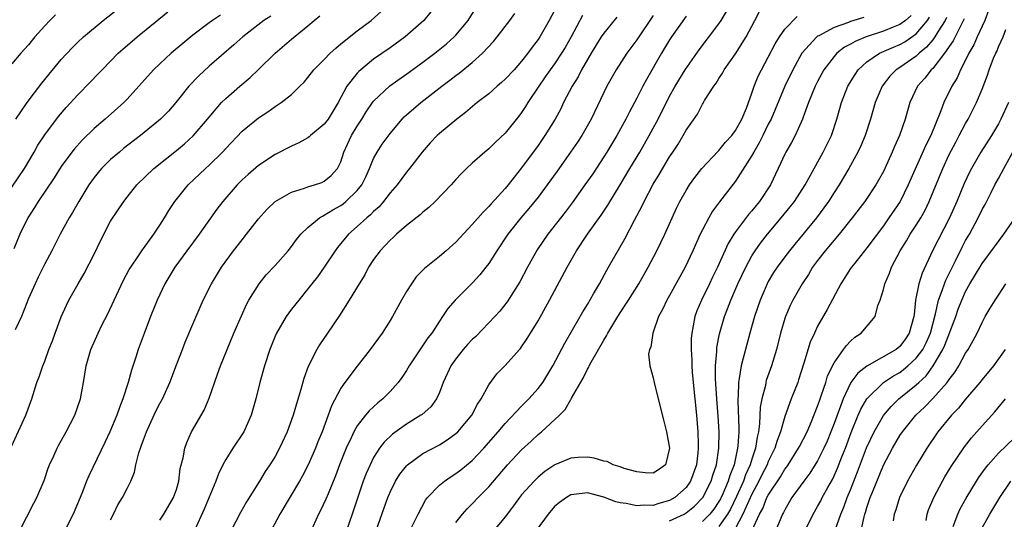
# Model space of a CAD drawing. Units: inches. Extents: x 2577000 to 2580000, y 1515000 to 1518000.
# Drawn here: x 2578750 to 2578870, y 1515876 to 1515937 of the extents above; entities that cross this region are included whole.
import ezdxf

# ---------------------------------------------------------------- set-up
doc = ezdxf.new("R2010")
doc.units = ezdxf.units.IN
doc.header["$MEASUREMENT"] = 0
doc.layers.add('LD25771515_2ft', color=122, linetype='Continuous')

msp = doc.modelspace()

# ---------------------------------------------------------------- linework, layer by layer
at = {"layer": 'LD25771515_2ft'}
for points, elevation in [([(2578749.47, 1515925), (2578750.86, 1515927), (2578752.65, 1515929.35), (2578753.54, 1515930.46), (2578755, 1515932.25), (2578756.32, 1515933.68), (2578757, 1515934.35), (2578757.69, 1515935), (2578760.1, 1515937), (2578765, 1515940.87)], 8364), ([(2578748.89, 1515885.11), (2578750.68, 1515889), (2578751.42, 1515891), (2578752.05, 1515893), (2578752.32, 1515893.68), (2578752.76, 1515895), (2578753, 1515895.57), (2578753.51, 1515897), (2578753.93, 1515898.07), (2578754.26, 1515899), (2578755, 1515900.95), (2578755.62, 1515902.38), (2578755.93, 1515903), (2578757.04, 1515905), (2578757.78, 1515906.22), (2578759, 1515908.59), (2578759.78, 1515910.22), (2578761, 1515912.58), (2578762.61, 1515915), (2578763, 1515915.52), (2578764.18, 1515917), (2578766.28, 1515919), (2578769, 1515921.19), (2578769.99, 1515922.01), (2578771.05, 1515922.95), (2578772.81, 1515925), (2578773, 1515925.24), (2578774.49, 1515927), (2578775, 1515927.51), (2578776.73, 1515929), (2578777.96, 1515930.04), (2578779, 1515931.03), (2578781, 1515933.01), (2578783, 1515934.7), (2578785, 1515936.33), (2578785.77, 1515937), (2578786.44, 1515937.56)], 8356), ([(2578749, 1515916.73), (2578750.52, 1515919), (2578751.7, 1515921), (2578752.17, 1515921.83), (2578753, 1515923.1), (2578754.67, 1515925.33), (2578755.58, 1515926.42), (2578757, 1515927.97), (2578758.52, 1515929.48), (2578759.5, 1515930.5), (2578759.96, 1515931), (2578761.93, 1515933), (2578762.49, 1515933.51), (2578764.25, 1515935), (2578767.98, 1515938.02)], 8362), ([(2578754.32, 1515937.68), (2578753.62, 1515937), (2578753, 1515936.34), (2578751.79, 1515935), (2578751, 1515934.04), (2578750.08, 1515933), (2578749, 1515931.72)], 8366), ([(2578774.38, 1515937.62), (2578773.4, 1515937), (2578773, 1515936.72), (2578771, 1515935.21), (2578770.75, 1515935), (2578768.39, 1515933), (2578767, 1515931.73), (2578766.23, 1515931), (2578764.45, 1515929), (2578763, 1515927.41), (2578762.6, 1515927), (2578760.35, 1515925), (2578759, 1515923.85), (2578757.55, 1515922.45), (2578756.6, 1515921.4), (2578756.29, 1515921), (2578755, 1515919.26), (2578754.13, 1515917.87), (2578752.21, 1515915), (2578751.74, 1515914.26), (2578750.92, 1515913), (2578749.96, 1515911), (2578749.23, 1515909.23)], 8360), ([(2578780.5, 1515937.5), (2578779.64, 1515937), (2578777.08, 1515935), (2578775.99, 1515934.01), (2578773, 1515931.42), (2578771.72, 1515930.28), (2578770.5, 1515929), (2578768.93, 1515927), (2578768.03, 1515925.97), (2578767.08, 1515925), (2578764.65, 1515923), (2578762.59, 1515921.41), (2578762.07, 1515921), (2578761, 1515920.09), (2578759.89, 1515919), (2578759.48, 1515918.52), (2578759, 1515917.92), (2578758.34, 1515917), (2578757.12, 1515915), (2578756.37, 1515913.63), (2578755.95, 1515913), (2578754.86, 1515911), (2578753.86, 1515909), (2578753, 1515907.41), (2578752.81, 1515907), (2578752.19, 1515905.81), (2578751.81, 1515905), (2578751, 1515903.18), (2578750.16, 1515901), (2578749.4, 1515899.4)], 8358), ([(2578749.98, 1515875), (2578751.67, 1515878.33), (2578752.03, 1515879), (2578752.91, 1515881.09), (2578753.42, 1515882.58), (2578753.58, 1515883), (2578754.09, 1515884.09), (2578754.49, 1515885), (2578754.66, 1515885.34), (2578755.6, 1515887), (2578756.65, 1515889), (2578757.34, 1515891), (2578757.71, 1515893), (2578758.04, 1515895), (2578758.61, 1515897), (2578759.49, 1515899), (2578759.94, 1515899.94), (2578760.65, 1515901.35), (2578761.42, 1515903), (2578762.59, 1515905.41), (2578763.28, 1515906.72), (2578763.45, 1515907), (2578764.39, 1515908.39), (2578764.87, 1515909.13), (2578765, 1515909.29), (2578766.26, 1515911), (2578767, 1515912.1), (2578767.58, 1515913), (2578768.1, 1515913.9), (2578768.81, 1515915), (2578770.42, 1515917), (2578772.53, 1515919), (2578773, 1515919.41), (2578774.61, 1515921), (2578775, 1515921.43), (2578777, 1515923.52), (2578779, 1515925.15), (2578780.11, 1515925.89), (2578781, 1515926.55), (2578781.75, 1515927), (2578783, 1515928), (2578784.02, 1515929), (2578784.53, 1515929.47), (2578785, 1515930.05), (2578785.71, 1515931), (2578787, 1515932.26), (2578787.71, 1515933), (2578788.38, 1515933.62), (2578789, 1515934.14), (2578791, 1515935.74), (2578792.69, 1515937), (2578793.92, 1515938.08)], 8354), ([(2578799.97, 1515938.03), (2578799.11, 1515937), (2578796.82, 1515935), (2578795, 1515933.68), (2578793, 1515932.27), (2578791.2, 1515930.8), (2578791, 1515930.58), (2578789.75, 1515929), (2578788.68, 1515927), (2578787.47, 1515925), (2578787, 1515924.38), (2578785.32, 1515923), (2578785.16, 1515922.84), (2578785, 1515922.72), (2578783.88, 1515922.12), (2578783, 1515921.71), (2578781, 1515920.69), (2578779, 1515919.37), (2578777.73, 1515918.27), (2578777, 1515917.62), (2578776.38, 1515917), (2578774.64, 1515915), (2578773.94, 1515914.06), (2578771.77, 1515911), (2578770.27, 1515909), (2578768.82, 1515907), (2578767.62, 1515905), (2578766.68, 1515903), (2578765.86, 1515901), (2578765.07, 1515898.93), (2578764.36, 1515897), (2578764.07, 1515896.07), (2578763.53, 1515894.47), (2578763.14, 1515893), (2578762.51, 1515891), (2578762.07, 1515889.93), (2578761.76, 1515889), (2578760.92, 1515887), (2578760.31, 1515885.69), (2578758.35, 1515881.65), (2578758.08, 1515881), (2578757.49, 1515879.49), (2578756.44, 1515877), (2578755.44, 1515875)], 8352), ([(2578761, 1515876.3), (2578761.34, 1515877), (2578761.9, 1515878.1), (2578762.47, 1515879), (2578763, 1515880.09), (2578763.46, 1515881), (2578763.91, 1515882.09), (2578764.07, 1515883), (2578764.45, 1515884.45), (2578764.63, 1515885), (2578764.74, 1515885.26), (2578765, 1515886.01), (2578765.37, 1515887), (2578766.51, 1515889.49), (2578767, 1515890.44), (2578767.3, 1515891), (2578768.2, 1515893), (2578769, 1515895.13), (2578769.73, 1515897), (2578770.09, 1515897.91), (2578771, 1515900.08), (2578772.27, 1515903), (2578773.26, 1515905), (2578774.48, 1515907), (2578775.95, 1515909), (2578777, 1515910.34), (2578777.55, 1515911), (2578779, 1515912.87), (2578780, 1515914), (2578781.02, 1515914.98), (2578783, 1515916.11), (2578784.6, 1515916.6), (2578785, 1515916.76), (2578785.81, 1515917), (2578786.69, 1515917.31), (2578787, 1515917.46), (2578787.84, 1515918.16), (2578788.6, 1515919), (2578789, 1515919.81), (2578789.37, 1515921), (2578790.29, 1515923), (2578791, 1515924.16), (2578791.55, 1515925), (2578792.1, 1515925.9), (2578792.85, 1515927), (2578793, 1515927.19), (2578794.97, 1515929.03), (2578797.3, 1515930.7), (2578799, 1515931.93), (2578800.43, 1515933), (2578801.86, 1515934.14), (2578802.81, 1515935), (2578803, 1515935.2), (2578804.48, 1515937), (2578805.45, 1515938.55)], 8350), ([(2578767, 1515876.25), (2578767.49, 1515877), (2578768.67, 1515879), (2578769, 1515879.98), (2578769.31, 1515881), (2578769.48, 1515882.52), (2578769.84, 1515883.84), (2578770.03, 1515885), (2578770.29, 1515885.71), (2578770.85, 1515887), (2578772.39, 1515889.61), (2578773, 1515891.07), (2578774.01, 1515894.01), (2578774.38, 1515895), (2578775.18, 1515897), (2578776.01, 1515899), (2578776.91, 1515901.09), (2578777.54, 1515902.46), (2578777.83, 1515903), (2578779.07, 1515905), (2578779.93, 1515906.07), (2578781, 1515907.2), (2578782.6, 1515909), (2578783, 1515909.5), (2578783.63, 1515910.37), (2578784.15, 1515911), (2578785, 1515911.81), (2578786.43, 1515913), (2578786.78, 1515913.22), (2578787, 1515913.31), (2578788.03, 1515913.97), (2578789, 1515914.51), (2578789.29, 1515914.71), (2578789.62, 1515915), (2578791, 1515916.31), (2578791.56, 1515917), (2578792.03, 1515917.97), (2578792.51, 1515919), (2578793, 1515920.23), (2578793.41, 1515921), (2578794.05, 1515921.95), (2578795, 1515923.27), (2578796.48, 1515925), (2578796.73, 1515925.27), (2578797, 1515925.51), (2578798.72, 1515927), (2578801.29, 1515929), (2578802.28, 1515929.72), (2578803, 1515930.29), (2578803.42, 1515930.58), (2578805, 1515931.87), (2578806.25, 1515933), (2578807.57, 1515934.43), (2578808.03, 1515935), (2578809.55, 1515937), (2578810.16, 1515937.84)], 8348), ([(2578815, 1515938.2), (2578814.36, 1515937), (2578813.22, 1515935), (2578813, 1515934.67), (2578812.26, 1515933.74), (2578811.75, 1515933), (2578811, 1515932.05), (2578810.07, 1515931), (2578809, 1515929.84), (2578808.56, 1515929.44), (2578808.04, 1515929), (2578807, 1515928.09), (2578805.58, 1515927), (2578804.19, 1515925.81), (2578803.11, 1515925), (2578801, 1515923.26), (2578800.72, 1515923), (2578799.88, 1515922.12), (2578798.9, 1515921), (2578797.37, 1515919), (2578797, 1515918.55), (2578795.85, 1515917), (2578795, 1515916.03), (2578794.21, 1515915), (2578793.65, 1515914.35), (2578793, 1515913.78), (2578792.63, 1515913.37), (2578792.15, 1515913), (2578791, 1515911.95), (2578789.93, 1515911), (2578788.61, 1515909.39), (2578788.32, 1515909), (2578787, 1515907.01), (2578786.16, 1515905.84), (2578785.49, 1515905), (2578785, 1515904.36), (2578783.88, 1515903), (2578783, 1515901.89), (2578782.34, 1515901), (2578781.17, 1515899), (2578781, 1515898.6), (2578780.37, 1515897), (2578779.72, 1515895), (2578779.17, 1515893), (2578778.68, 1515891), (2578778.1, 1515889), (2578777.19, 1515887), (2578777.12, 1515886.88), (2578775.87, 1515885), (2578775, 1515883.64), (2578774.66, 1515883), (2578774.13, 1515881.87), (2578773.82, 1515881), (2578772.4, 1515877.6), (2578771.21, 1515875)], 8346), ([(2578818.4, 1515937.6), (2578817.01, 1515935.01), (2578816.28, 1515933.72), (2578815.84, 1515933), (2578815, 1515931.73), (2578814.46, 1515931), (2578813.88, 1515930.12), (2578813.08, 1515929), (2578811.74, 1515927), (2578811.46, 1515926.54), (2578811, 1515925.82), (2578810.65, 1515925.35), (2578809, 1515923.28), (2578807.82, 1515922.18), (2578807, 1515921.37), (2578806.53, 1515921), (2578805, 1515919.66), (2578804.28, 1515919), (2578803.64, 1515918.36), (2578803, 1515917.67), (2578802.42, 1515917), (2578800.5, 1515915), (2578799.73, 1515914.27), (2578799, 1515913.71), (2578798.64, 1515913.36), (2578797, 1515912.08), (2578795.76, 1515911), (2578795.38, 1515910.62), (2578795, 1515910.29), (2578794.38, 1515909.62), (2578793.78, 1515909), (2578793, 1515907.92), (2578792.39, 1515907), (2578791.92, 1515906.08), (2578791.25, 1515905), (2578790.04, 1515903), (2578788.86, 1515901.14), (2578787.4, 1515899), (2578786.42, 1515897.58), (2578786.08, 1515897), (2578785.05, 1515894.95), (2578784.52, 1515893.48), (2578784.15, 1515892.15), (2578783.6, 1515890.4), (2578783.2, 1515889), (2578782.47, 1515887), (2578781.55, 1515885), (2578781, 1515884), (2578780.38, 1515883), (2578779.82, 1515882.18), (2578779.12, 1515881), (2578777.53, 1515878.47), (2578776.8, 1515877.2), (2578775.67, 1515875)], 8344), ([(2578827, 1515937.6), (2578825, 1515934.62), (2578823.79, 1515933), (2578822.49, 1515931), (2578821.37, 1515929), (2578819.45, 1515925), (2578818.31, 1515923), (2578817.79, 1515922.21), (2578816.96, 1515921), (2578815.31, 1515918.69), (2578814.1, 1515917), (2578813, 1515915.53), (2578811.87, 1515914.13), (2578810.91, 1515913), (2578809.32, 1515911), (2578807.97, 1515909), (2578807, 1515907.47), (2578806.64, 1515907), (2578805.92, 1515906.08), (2578805, 1515905.07), (2578802.93, 1515903), (2578802.03, 1515901.97), (2578801.39, 1515901), (2578801, 1515900.46), (2578800.06, 1515899), (2578799.58, 1515898.42), (2578797.31, 1515895), (2578797, 1515894.46), (2578796.42, 1515893.58), (2578795.99, 1515893), (2578795, 1515891.9), (2578794.12, 1515891), (2578793.49, 1515890.51), (2578792.44, 1515889.56), (2578791.99, 1515889), (2578791, 1515887.72), (2578790.59, 1515887), (2578790.28, 1515886.28), (2578789.67, 1515885), (2578788.86, 1515883), (2578788.36, 1515881.64), (2578787.45, 1515879.45), (2578787.2, 1515878.8), (2578786.55, 1515877.45), (2578786.31, 1515877), (2578785.28, 1515874.72)], 8340), ([(2578831, 1515937.51), (2578829.24, 1515935), (2578829, 1515934.63), (2578828.01, 1515933), (2578826.18, 1515929.82), (2578825.75, 1515929), (2578825, 1515927.53), (2578824.11, 1515925.89), (2578823.68, 1515925), (2578822.59, 1515923), (2578821.38, 1515921), (2578821, 1515920.4), (2578819.64, 1515918.36), (2578818.7, 1515917), (2578817.16, 1515914.84), (2578816.3, 1515913.7), (2578814.19, 1515911), (2578812.9, 1515909.1), (2578811.71, 1515907), (2578810.76, 1515905.24), (2578809.22, 1515902.78), (2578808.34, 1515901.66), (2578807.75, 1515901), (2578805.41, 1515898.59), (2578805, 1515898.21), (2578804.41, 1515897.59), (2578803.9, 1515897), (2578803, 1515895.87), (2578802.37, 1515895), (2578801.95, 1515894.05), (2578801.47, 1515893), (2578801, 1515891.76), (2578800.66, 1515891), (2578799.96, 1515890.04), (2578798.9, 1515889.1), (2578798.75, 1515889), (2578797, 1515887.91), (2578795.29, 1515886.71), (2578794.26, 1515885.74), (2578793.72, 1515885), (2578793, 1515883.87), (2578792.56, 1515883), (2578792.08, 1515881.92), (2578791.73, 1515881), (2578790.39, 1515877), (2578789.68, 1515875)], 8338), ([(2578793.29, 1515875), (2578794.26, 1515877.74), (2578794.73, 1515879), (2578795, 1515879.65), (2578795.67, 1515881), (2578796.17, 1515881.83), (2578797, 1515882.88), (2578797.12, 1515883), (2578799, 1515884.34), (2578801, 1515885.43), (2578801.96, 1515886.04), (2578803, 1515886.79), (2578803.22, 1515887), (2578804.94, 1515889), (2578805.63, 1515890.36), (2578806.09, 1515891), (2578807, 1515892.72), (2578807.97, 1515894.03), (2578809, 1515895.07), (2578810.72, 1515897), (2578810.86, 1515897.14), (2578811, 1515897.33), (2578811.67, 1515898.33), (2578812.08, 1515899), (2578813, 1515900.47), (2578814.4, 1515903), (2578816.52, 1515907), (2578817.68, 1515909), (2578819.02, 1515911), (2578820.67, 1515913.33), (2578821.47, 1515914.53), (2578823, 1515917), (2578824.17, 1515919), (2578825.37, 1515921), (2578826.52, 1515923), (2578827, 1515923.89), (2578827.59, 1515925), (2578829, 1515927.78), (2578829.69, 1515929), (2578830.9, 1515931), (2578832.58, 1515933.42), (2578835, 1515936.6), (2578835.27, 1515937), (2578835.92, 1515938.08)], 8336), ([(2578797.27, 1515874.73), (2578798.41, 1515877), (2578799.31, 1515878.69), (2578799.55, 1515879), (2578801, 1515880.51), (2578801.6, 1515881), (2578802.44, 1515881.56), (2578803, 1515881.91), (2578803.62, 1515882.38), (2578805, 1515883.52), (2578806.4, 1515885), (2578808.15, 1515887), (2578809, 1515888), (2578811, 1515890.12), (2578811.87, 1515891), (2578813, 1515892.25), (2578813.57, 1515893), (2578814.8, 1515895), (2578816.24, 1515897.76), (2578818.13, 1515901), (2578818.44, 1515901.56), (2578819, 1515902.48), (2578819.75, 1515903.75), (2578820.45, 1515905), (2578821.35, 1515906.65), (2578821.56, 1515907), (2578823.54, 1515910.46), (2578824.71, 1515912.71), (2578825.62, 1515914.38), (2578825.89, 1515915), (2578827, 1515917.11), (2578827.72, 1515918.28), (2578829, 1515920.4), (2578829.4, 1515921), (2578830.03, 1515921.97), (2578830.64, 1515923), (2578831, 1515923.66), (2578832.38, 1515925.62), (2578833, 1515926.83), (2578833.07, 1515926.93), (2578833.26, 1515927.26), (2578834.38, 1515929), (2578834.65, 1515929.35), (2578835, 1515929.93), (2578835.43, 1515930.57), (2578835.64, 1515931), (2578837, 1515932.95), (2578838.29, 1515935), (2578839.38, 1515937), (2578839.91, 1515938.09)], 8334), ([(2578858.39, 1515937.61), (2578857.67, 1515937), (2578857, 1515936.5), (2578856.18, 1515936.18), (2578855, 1515935.68), (2578852.89, 1515935), (2578851.55, 1515934.45), (2578851, 1515934.11), (2578850.27, 1515933.73), (2578849.34, 1515933), (2578849, 1515932.62), (2578847.77, 1515931), (2578847, 1515929.59), (2578846.7, 1515929), (2578845.88, 1515927), (2578845.24, 1515925.24), (2578845.16, 1515925), (2578845, 1515924.61), (2578844.26, 1515923), (2578843.83, 1515922.17), (2578843.13, 1515921), (2578843, 1515920.74), (2578842.22, 1515919), (2578841.26, 1515917), (2578839.95, 1515915), (2578839.51, 1515914.49), (2578839, 1515913.84), (2578838.6, 1515913.4), (2578837, 1515911.3), (2578836.79, 1515911), (2578836.12, 1515909.88), (2578834.82, 1515907), (2578834.21, 1515905.79), (2578833.84, 1515905), (2578832.86, 1515903), (2578832.31, 1515901.69), (2578832.06, 1515901), (2578831.87, 1515899.87), (2578831.68, 1515899), (2578831.62, 1515898.38), (2578831.61, 1515897), (2578831.7, 1515895.7), (2578831.71, 1515895), (2578831.76, 1515894.24), (2578831.87, 1515893), (2578832.26, 1515889), (2578832.43, 1515887), (2578832.47, 1515885.53), (2578832.49, 1515885), (2578832.44, 1515884.44), (2578832.26, 1515883), (2578831.55, 1515881), (2578831, 1515880.22), (2578829.62, 1515879), (2578829, 1515878.63), (2578827.7, 1515878.3), (2578827, 1515878.05), (2578825.92, 1515878.08), (2578825, 1515877.99), (2578823.72, 1515878.28), (2578823, 1515878.36), (2578822.47, 1515878.47), (2578821, 1515879.06), (2578819, 1515879.58), (2578817.36, 1515879.36), (2578817, 1515879.33), (2578816.44, 1515879), (2578815.59, 1515878.41), (2578815, 1515877.91), (2578814.21, 1515877), (2578812.77, 1515875)], 8328), ([(2578867.78, 1515938.22), (2578867.33, 1515937), (2578866.41, 1515935), (2578865.98, 1515934.02), (2578865.41, 1515933), (2578865, 1515932.15), (2578864.39, 1515931), (2578863.97, 1515930.03), (2578863.31, 1515929), (2578862.34, 1515927), (2578862, 1515926), (2578860.77, 1515923), (2578860.17, 1515921.83), (2578858, 1515917), (2578857.02, 1515915), (2578855.68, 1515913), (2578855, 1515912.04), (2578853, 1515909.35), (2578851.51, 1515907.51), (2578851.1, 1515907), (2578851, 1515906.84), (2578849.82, 1515905), (2578848.15, 1515901.85), (2578847, 1515899.82), (2578846.6, 1515899), (2578846.1, 1515897.9), (2578845.34, 1515895.34), (2578844.69, 1515893.31), (2578844.58, 1515893), (2578843.79, 1515891), (2578843.56, 1515890.45), (2578843, 1515888.85), (2578842.48, 1515887), (2578842.06, 1515885.94), (2578841.8, 1515885), (2578841, 1515883.39), (2578840.85, 1515883), (2578840.22, 1515881.78), (2578839.84, 1515881), (2578839, 1515879.43), (2578838.62, 1515878.62), (2578837.91, 1515877), (2578837, 1515875.28)], 8320), ([(2578822.59, 1515937.41), (2578821, 1515935.44), (2578820.69, 1515935), (2578820.04, 1515933.96), (2578819.45, 1515933), (2578819, 1515932.24), (2578818.29, 1515931), (2578817.86, 1515930.14), (2578817.15, 1515929), (2578816.11, 1515927), (2578815.75, 1515926.25), (2578815.07, 1515925), (2578813.84, 1515923), (2578813, 1515921.8), (2578811, 1515919.08), (2578810.07, 1515917.93), (2578809.36, 1515917), (2578809, 1515916.56), (2578807.3, 1515914.7), (2578807, 1515914.36), (2578806.3, 1515913.7), (2578805, 1515912.18), (2578803, 1515910.04), (2578801.82, 1515909), (2578801, 1515908.31), (2578799.17, 1515906.83), (2578799, 1515906.65), (2578798.16, 1515905.84), (2578797.59, 1515905), (2578797, 1515904.05), (2578796.39, 1515903), (2578795.29, 1515901), (2578795, 1515900.51), (2578794.03, 1515899), (2578792.58, 1515897), (2578791, 1515894.98), (2578789.5, 1515893), (2578789, 1515892.29), (2578787.86, 1515890.14), (2578787.47, 1515889), (2578786.72, 1515887), (2578786.22, 1515885.78), (2578785.92, 1515885), (2578785.03, 1515882.97), (2578784.34, 1515881.66), (2578783.97, 1515881), (2578781.57, 1515877), (2578780.54, 1515875)], 8342), ([(2578803, 1515875.99), (2578803.8, 1515877), (2578804.36, 1515877.64), (2578805, 1515878.24), (2578805.71, 1515879), (2578807, 1515880.31), (2578809.29, 1515883), (2578811, 1515884.82), (2578812.14, 1515885.86), (2578813, 1515886.67), (2578813.42, 1515887), (2578815.59, 1515889), (2578816.31, 1515889.69), (2578817, 1515890.94), (2578817.03, 1515890.97), (2578817.08, 1515891.08), (2578818.48, 1515893.52), (2578819, 1515894.59), (2578819.16, 1515894.84), (2578819.22, 1515895), (2578819.47, 1515895.47), (2578821, 1515898.14), (2578821.34, 1515898.66), (2578821.5, 1515899), (2578822.7, 1515901), (2578823.61, 1515902.39), (2578823.98, 1515903), (2578825.24, 1515905), (2578826.39, 1515907), (2578827.45, 1515909), (2578828.41, 1515911), (2578829.84, 1515914.16), (2578830.25, 1515915), (2578831, 1515916.32), (2578831.42, 1515917), (2578832.08, 1515917.92), (2578832.93, 1515919), (2578834.89, 1515921.11), (2578835, 1515921.2), (2578835.81, 1515922.19), (2578836.56, 1515923), (2578837, 1515923.6), (2578837.78, 1515925), (2578838.34, 1515926.34), (2578839, 1515928.15), (2578839.28, 1515929), (2578839.78, 1515930.22), (2578840.18, 1515931), (2578841, 1515932.51), (2578841.84, 1515934.16), (2578842.36, 1515935), (2578843, 1515935.93), (2578844.53, 1515937.47)], 8332), ([(2578852.64, 1515937.36), (2578851, 1515936.86), (2578850.76, 1515936.76), (2578849, 1515936.14), (2578847.14, 1515935.14), (2578847, 1515935.08), (2578846.89, 1515935), (2578845.07, 1515933), (2578843.97, 1515931), (2578843, 1515929), (2578841.84, 1515926.16), (2578841.33, 1515925), (2578841, 1515924.37), (2578840.32, 1515923), (2578839.89, 1515922.11), (2578839.23, 1515921), (2578839, 1515920.57), (2578837, 1515917.47), (2578835.05, 1515914.95), (2578834.2, 1515913.8), (2578833.75, 1515913), (2578833, 1515911.55), (2578832.73, 1515911), (2578831.83, 1515909), (2578830.9, 1515907), (2578829, 1515903.58), (2578828.66, 1515903), (2578828.14, 1515901.85), (2578827.66, 1515901), (2578826.94, 1515899), (2578826.7, 1515897.3), (2578826.54, 1515897), (2578826.42, 1515896.42), (2578826.58, 1515895), (2578827, 1515893.55), (2578827.11, 1515893), (2578827.47, 1515891.47), (2578828.28, 1515888.28), (2578828.62, 1515887), (2578828.99, 1515885.01), (2578828.49, 1515883), (2578827.63, 1515882.37), (2578827, 1515881.98), (2578826.01, 1515881.99), (2578825, 1515882.15), (2578823.45, 1515882.55), (2578823, 1515882.73), (2578822.13, 1515883), (2578821.39, 1515883.39), (2578821, 1515883.43), (2578819.81, 1515883.81), (2578819, 1515883.9), (2578817.86, 1515883.86), (2578817, 1515883.8), (2578815.03, 1515882.97), (2578813.84, 1515882.16), (2578813, 1515881.47), (2578812.75, 1515881.25), (2578812.51, 1515881), (2578811, 1515879.32), (2578810.74, 1515879), (2578810.01, 1515877.99), (2578809, 1515876.67), (2578807.63, 1515875)], 8330), ([(2578829, 1515876.16), (2578830.78, 1515877), (2578831, 1515877.13), (2578832.04, 1515877.96), (2578833.04, 1515879), (2578834.06, 1515881), (2578834.27, 1515881.73), (2578834.69, 1515883), (2578834.98, 1515885), (2578835.01, 1515887.01), (2578834.89, 1515888.89), (2578834.72, 1515891), (2578834.57, 1515893.43), (2578834.58, 1515895), (2578834.74, 1515896.74), (2578834.74, 1515897), (2578834.76, 1515897.24), (2578835.08, 1515898.92), (2578835.68, 1515901), (2578836.05, 1515901.95), (2578836.43, 1515903), (2578837.3, 1515905), (2578838.25, 1515907), (2578839, 1515908.37), (2578839.4, 1515909), (2578840.07, 1515909.93), (2578840.9, 1515911), (2578842.58, 1515913), (2578843.67, 1515914.33), (2578844.19, 1515915), (2578845.48, 1515917), (2578847.68, 1515921), (2578848.11, 1515921.89), (2578848.67, 1515923), (2578849.34, 1515925), (2578849.89, 1515927), (2578850.69, 1515929), (2578851.56, 1515930.44), (2578851.95, 1515931), (2578853, 1515931.95), (2578854.53, 1515933), (2578856.24, 1515933.76), (2578857, 1515934.07), (2578857.59, 1515934.41), (2578859, 1515935.38), (2578860.36, 1515937), (2578860.62, 1515937.38)], 8326), ([(2578862.67, 1515937.33), (2578862.5, 1515937), (2578861.62, 1515935.62), (2578861.26, 1515935), (2578861, 1515934.65), (2578860.26, 1515933.74), (2578859.35, 1515933), (2578859, 1515932.67), (2578857, 1515931.27), (2578856.57, 1515931), (2578855.78, 1515930.22), (2578854.83, 1515929), (2578853.99, 1515927), (2578853.44, 1515925), (2578852.78, 1515923), (2578852.26, 1515921.74), (2578851.89, 1515921), (2578850.8, 1515919), (2578849.62, 1515917), (2578849, 1515916.09), (2578848.31, 1515915), (2578847.77, 1515914.23), (2578846.86, 1515913), (2578844.21, 1515909.79), (2578843.57, 1515909), (2578843, 1515908.25), (2578842.08, 1515907), (2578841.65, 1515906.35), (2578841, 1515905.25), (2578840.87, 1515905), (2578840.01, 1515903), (2578839.32, 1515901), (2578838.76, 1515899), (2578838.22, 1515897), (2578837.96, 1515895.96), (2578837.69, 1515895), (2578837.47, 1515893.47), (2578837.36, 1515893), (2578837.34, 1515891.34), (2578837.29, 1515891), (2578837.28, 1515890.72), (2578837.42, 1515887.42), (2578837.41, 1515887), (2578837.3, 1515885.3), (2578837.26, 1515885), (2578836.83, 1515883), (2578836.31, 1515881.69), (2578836.12, 1515881), (2578835.47, 1515879.47), (2578835.17, 1515878.83), (2578835, 1515878.53), (2578834.39, 1515877.61), (2578833.9, 1515877), (2578833, 1515876.11)], 8324), ([(2578864.83, 1515937.17), (2578864.44, 1515936.44), (2578863.71, 1515935), (2578863.48, 1515934.52), (2578862.44, 1515933), (2578861, 1515931.17), (2578860.82, 1515931), (2578860.03, 1515929.97), (2578859.14, 1515929), (2578858.21, 1515927), (2578857.65, 1515925), (2578856.95, 1515923), (2578856.34, 1515921.66), (2578856.07, 1515921), (2578855.17, 1515919), (2578855, 1515918.65), (2578854.09, 1515917), (2578852.74, 1515915), (2578851.21, 1515913), (2578849.63, 1515911), (2578847.93, 1515909), (2578847, 1515907.82), (2578846.38, 1515907), (2578845.87, 1515906.13), (2578845.1, 1515905), (2578843.98, 1515903), (2578843.66, 1515902.34), (2578843.08, 1515901), (2578843, 1515900.75), (2578842.48, 1515899), (2578841.98, 1515897), (2578841.39, 1515895), (2578840.76, 1515893.24), (2578840.7, 1515893), (2578840.64, 1515892.64), (2578840.2, 1515891), (2578840.02, 1515889.98), (2578839.95, 1515887.95), (2578839.82, 1515887), (2578839.65, 1515886.35), (2578839.46, 1515885), (2578839, 1515883.65), (2578838.81, 1515883), (2578838.23, 1515881.77), (2578837.97, 1515881), (2578837.13, 1515879.13), (2578836.39, 1515877.61), (2578836.04, 1515877), (2578835, 1515875.47)], 8322), ([(2578839, 1515874.95), (2578839.95, 1515877), (2578840.32, 1515877.68), (2578840.84, 1515879), (2578841, 1515879.3), (2578842.47, 1515881.53), (2578843, 1515882.44), (2578843.25, 1515882.75), (2578843.42, 1515883), (2578844.69, 1515885), (2578844.79, 1515885.21), (2578845.71, 1515887), (2578846.26, 1515888.26), (2578847, 1515890.1), (2578847.22, 1515890.78), (2578847.49, 1515891.49), (2578847.98, 1515893), (2578848.21, 1515893.79), (2578849, 1515895.37), (2578850.16, 1515897), (2578850.5, 1515897.5), (2578851, 1515898.02), (2578851.51, 1515898.49), (2578852.3, 1515899), (2578854, 1515901), (2578854.34, 1515902.34), (2578854.61, 1515903), (2578855, 1515904.28), (2578855.16, 1515905), (2578855.74, 1515906.26), (2578856, 1515907), (2578857.05, 1515909), (2578857.8, 1515910.2), (2578858.26, 1515911), (2578859, 1515912.11), (2578859.55, 1515913), (2578860.07, 1515913.93), (2578860.58, 1515915), (2578862.22, 1515919), (2578863, 1515920.7), (2578863.79, 1515922.21), (2578864.22, 1515923), (2578865, 1515924.47), (2578865.32, 1515925), (2578866.34, 1515927), (2578867, 1515928.65), (2578867.65, 1515930.35), (2578867.87, 1515931), (2578868.41, 1515932.41), (2578868.66, 1515933), (2578868.78, 1515933.22), (2578869, 1515933.78), (2578869.56, 1515935), (2578869.88, 1515935.88)], 8318), ([(2578870.2, 1515927), (2578869.3, 1515925), (2578869, 1515924.43), (2578868.15, 1515923), (2578866.87, 1515921), (2578865.71, 1515919), (2578865.46, 1515918.54), (2578864.82, 1515917.18), (2578863.92, 1515915), (2578863.04, 1515913), (2578860.99, 1515909), (2578859.71, 1515906.29), (2578859.32, 1515905), (2578858.92, 1515903), (2578858.73, 1515901.27), (2578858.72, 1515901), (2578858.15, 1515899), (2578857.68, 1515898.31), (2578857, 1515897.37), (2578856.55, 1515897), (2578853, 1515894.99), (2578851.88, 1515894.12), (2578851.05, 1515893), (2578851, 1515892.92), (2578850.09, 1515891), (2578849, 1515888.02), (2578848.61, 1515887), (2578848.14, 1515885.86), (2578847.77, 1515885), (2578847, 1515883.45), (2578846.05, 1515881.95), (2578845.33, 1515881), (2578843.88, 1515879), (2578843, 1515877.53), (2578842.83, 1515877.17), (2578842.73, 1515877), (2578842.51, 1515876.51), (2578841.63, 1515874.37)], 8316), ([(2578845.5, 1515875), (2578846.46, 1515877), (2578847, 1515877.91), (2578847.38, 1515878.62), (2578847.56, 1515879), (2578848.23, 1515880.23), (2578848.79, 1515881.21), (2578849, 1515881.65), (2578849.42, 1515882.58), (2578849.95, 1515883.95), (2578850.37, 1515885), (2578851.09, 1515886.91), (2578851.95, 1515889), (2578852.27, 1515889.73), (2578853, 1515891), (2578855, 1515892.99), (2578856.22, 1515893.78), (2578857, 1515894.22), (2578857.45, 1515894.55), (2578857.98, 1515895), (2578859, 1515895.93), (2578859.78, 1515897), (2578860.19, 1515897.81), (2578860.72, 1515899), (2578861.35, 1515901.35), (2578861.7, 1515903), (2578862.15, 1515904.15), (2578862.43, 1515905), (2578862.58, 1515905.42), (2578863.76, 1515907.76), (2578864.57, 1515909.43), (2578865, 1515910.23), (2578865.46, 1515911), (2578866.52, 1515913), (2578867, 1515914.02), (2578867.36, 1515914.64), (2578868.1, 1515916.1), (2578868.57, 1515917), (2578869, 1515917.77), (2578869.65, 1515919), (2578871, 1515921.44)], 8314), ([(2578849.16, 1515875.16), (2578849.82, 1515877), (2578850.18, 1515877.82), (2578850.61, 1515879), (2578851, 1515879.95), (2578851.86, 1515882.14), (2578852.95, 1515885.05), (2578853.86, 1515887), (2578855, 1515888.96), (2578855.93, 1515890.07), (2578856.89, 1515891), (2578859, 1515892.72), (2578859.29, 1515893), (2578860.19, 1515893.81), (2578861.06, 1515895), (2578862.24, 1515897), (2578862.48, 1515897.52), (2578863.8, 1515901), (2578864.11, 1515901.89), (2578864.53, 1515903), (2578865, 1515904.06), (2578865.53, 1515905), (2578866.1, 1515905.9), (2578867, 1515907.45), (2578868.53, 1515909.47), (2578869.63, 1515911), (2578871.01, 1515913)], 8312), ([(2578852.31, 1515875), (2578852.66, 1515876.66), (2578852.75, 1515877), (2578852.82, 1515877.18), (2578853, 1515877.79), (2578853.41, 1515879), (2578853.66, 1515879.66), (2578855, 1515882.93), (2578856.09, 1515885), (2578857, 1515886.54), (2578857.31, 1515887), (2578858.95, 1515889), (2578860.01, 1515889.99), (2578861, 1515891.05), (2578862.74, 1515893), (2578863, 1515893.37), (2578863.71, 1515894.29), (2578864.16, 1515895), (2578865, 1515896.54), (2578865.3, 1515897), (2578865.92, 1515898.08), (2578866.4, 1515899), (2578867, 1515900.28), (2578867.39, 1515901), (2578867.98, 1515902.02), (2578868.59, 1515903), (2578869, 1515903.6), (2578869.91, 1515905)], 8310), ([(2578869.79, 1515897), (2578869, 1515895.85), (2578868.39, 1515895), (2578867, 1515893.36), (2578866.72, 1515893), (2578865, 1515890.97), (2578864.12, 1515889.88), (2578863.27, 1515889), (2578861.63, 1515887), (2578860.27, 1515885), (2578859.04, 1515882.96), (2578857.94, 1515881), (2578856.97, 1515879), (2578856.5, 1515877.5), (2578856.32, 1515877), (2578856.18, 1515876.18)], 8308), ([(2578860.21, 1515876.21), (2578860.31, 1515877), (2578860.48, 1515877.52), (2578861.13, 1515879), (2578862.18, 1515881), (2578862.48, 1515881.52), (2578863.24, 1515882.76), (2578864.85, 1515885.15), (2578865.73, 1515886.27), (2578866.38, 1515887), (2578867, 1515887.72), (2578868.57, 1515889.43), (2578869.86, 1515891)], 8306), ([(2578863.5, 1515875.5), (2578864.04, 1515877), (2578864.35, 1515877.65), (2578865.07, 1515878.93), (2578866.32, 1515881), (2578866.58, 1515881.42), (2578867.41, 1515882.59), (2578867.74, 1515883), (2578869, 1515884.39), (2578871, 1515886.31)], 8304), ([(2578867, 1515875.32), (2578867.96, 1515877), (2578869.16, 1515879), (2578870.5, 1515881)], 8302)]:
    msp.add_lwpolyline(points, dxfattribs=dict(at, elevation=elevation))

doc.saveas('drawing.dxf')
